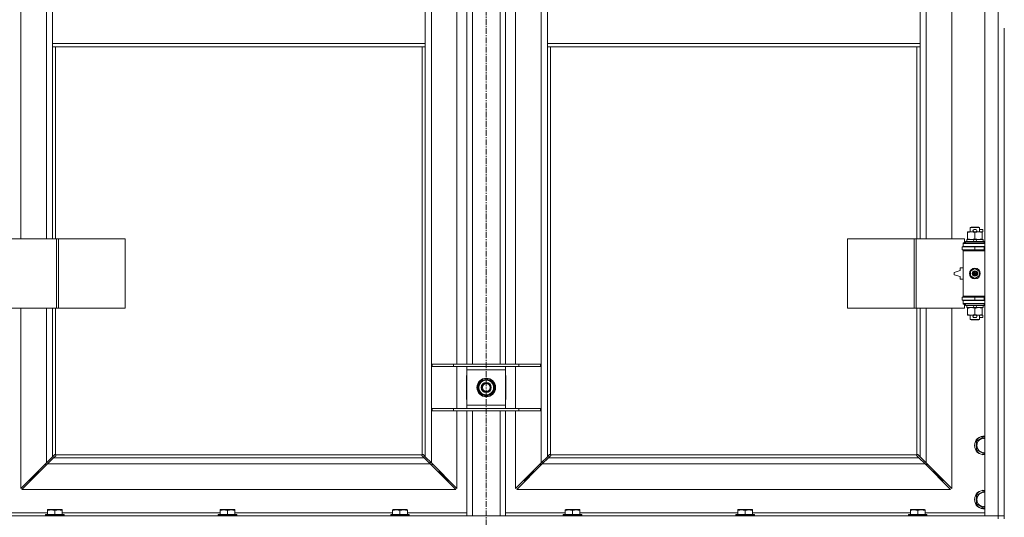
# Model space of a CAD drawing. Units: millimetres. Extents: x 0 to 24444, y -6 to 16800.
# Drawn here: x 2682 to 3956, y 11087 to 11731 of the extents above; entities that cross this region are included whole.
import ezdxf

# ---------------------------------------------------------------- set-up
doc = ezdxf.new("R2010")
doc.units = ezdxf.units.MM
doc.linetypes.add('K5LT_AXLED', pattern=[12, 7.5, -1.5, 1.5, -1.5])
doc.linetypes.add('K5LT_THIN', pattern=[0])
for name, color, linetype, true_color in [('OSI', 2, 'Continuous', 0xffff00), ('R', 1, 'Continuous', 0xff0000), ('WELDING', 7, 'Continuous', 0xffffff)]:
    doc.layers.add(name, color=color, linetype=linetype, true_color=true_color)

msp = doc.modelspace()

# ---------------------------------------------------------------- linework, layer by layer
at = {"layer": 'OSI', "color": 30, "linetype": 'K5LT_AXLED', "lineweight": 18, "true_color": 0xff8000}
msp.add_line((3285.8, 14864), (3285.8, 10368), dxfattribs=at)
at = {"layer": 'R', "color": 7, "linetype": 'K5LT_THIN', "lineweight": 18}
for p, q in [((3930.8, 11089), (3930.8, 12990)), ((3947.8, 11089), (3947.8, 12990)), ((3214.8, 12921.6), (3214.8, 11157.4)), ((3356.8, 11157.4), (3356.8, 12921.6)), ((2683.8, 11994.5), (2683.8, 11447.5)), ((2716.8, 11447.5), (2716.8, 11994.5)), ((3854.8, 11994.5), (3854.8, 11447.5)), ((3887.8, 11447.5), (3887.8, 11994.5)), ((2724.8, 11742), (2724.8, 11700)), ((3206.8, 11742), (3206.8, 11700)), ((3247.8, 11285), (3247.8, 11748)), ((3260.8, 11285), (3260.8, 11748)), ((3267.8, 11285), (3267.8, 11748)), ((3303.8, 11285), (3303.8, 11748)), ((3310.8, 11285), (3310.8, 11748)), ((3323.8, 11748), (3323.8, 11285)), ((3364.8, 11742), (3364.8, 11700)), ((3846.8, 11742), (3846.8, 11700)), ((3955.8, 11720), (3955.8, 11085)), ((2724.8, 11700), (2724.8, 11696)), ((2724.8, 11700), (3206.8, 11700)), ((2724.8, 11696), (3206.8, 11696)), ((2724.8, 11696), (2724.8, 11447.5)), ((2728.8, 11696), (2728.8, 11447.5)), ((3202.8, 11168.2), (3202.8, 11696)), ((3206.8, 11700), (3206.8, 11696)), ((3206.8, 11165.4), (3206.8, 11696)), ((3364.8, 11700), (3846.8, 11700)), ((3364.8, 11700), (3364.8, 11696)), ((3364.8, 11696), (3846.8, 11696)), ((3364.8, 11696), (3364.8, 11165.4)), ((3368.8, 11696), (3368.8, 11168.2)), ((3842.8, 11447.5), (3842.8, 11696)), ((3846.8, 11700), (3846.8, 11696)), ((3846.8, 11447.5), (3846.8, 11696)), ((3911.8, 11461.9), (3912.8, 11462.5)), ((3923.8, 11461.9), (3911.8, 11461.9)), ((3911.8, 11461.9), (3911.8, 11456.5)), ((3922.8, 11462.5), (3912.8, 11462.5)), ((3923.8, 11461.9), (3922.8, 11462.5)), ((3923.8, 11461.9), (3923.8, 11456.5)), ((3908.3, 11455.6), (3908.3, 11456.5)), ((3908.3, 11456.5), (3913.1, 11456.5)), ((3908.3, 11455.6), (3908.3, 11447.3)), ((3913.1, 11456.5), (3916.4, 11456.5)), ((3916.9, 11459.6), (3918.9, 11459.6)), ((3917, 11456.4), (3918.9, 11456.4)), ((3917.8, 11455.6), (3917.8, 11447.3)), ((3919.5, 11456.5), (3922.6, 11456.5)), ((3922.6, 11456.5), (3927.3, 11456.5)), ((3923.8, 11459.6), (3928, 11459.6)), ((3927.3, 11456.5), (3927.3, 11455.6)), ((3927.3, 11456.4), (3928, 11456.4)), ((3927.3, 11455.6), (3927.3, 11447.3)), ((3928, 11459.6), (3928, 11456.4)), ((2730, 11447.5), (2667.1, 11447.5)), ((2732.4, 11447.5), (2730, 11447.5)), ((2730, 11447.5), (2730, 11357.5)), ((2732.4, 11447.5), (2732.4, 11357.5)), ((2818.7, 11447.5), (2732.4, 11447.5)), ((2818.7, 11447.5), (2818.7, 11357.5)), ((3752.9, 11357.5), (3752.9, 11447.5)), ((3752.9, 11447.5), (3839.3, 11447.5)), ((3839.3, 11357.5), (3839.3, 11447.5)), ((3839.3, 11447.5), (3841.7, 11447.5)), ((3841.7, 11447.5), (3904.5, 11447.5)), ((3841.7, 11357.5), (3841.7, 11447.5)), ((3901.3, 11437), (3917.8, 11437)), ((3901.3, 11433), (3901.3, 11437)), ((3902.8, 11442), (3904.5, 11442)), ((3902.8, 11441.5), (3902.8, 11442)), ((3902.8, 11441.5), (3930.8, 11441.5)), ((3902.8, 11437.5), (3902.8, 11441.5)), ((3902.8, 11437.5), (3930.8, 11437.5)), ((3902.8, 11437), (3902.8, 11437.5)), ((3904.5, 11442), (3904.5, 11447.5)), ((3905.8, 11443.7), (3906, 11444)), ((3905.8, 11443.7), (3905.8, 11441.8)), ((3929.8, 11443.7), (3905.8, 11443.7)), ((3929.8, 11441.8), (3905.8, 11441.8)), ((3905.8, 11441.8), (3906, 11441.5)), ((3929.7, 11444), (3906, 11444)), ((3907.3, 11446.5), (3907.3, 11444)), ((3915.6, 11446.5), (3907.3, 11446.5)), ((3908.3, 11446.5), (3908.3, 11447.3)), ((3911.8, 11437.5), (3911.8, 11437)), ((3916.8, 11444), (3915.6, 11446.5)), ((3919, 11446.5), (3915.6, 11446.5)), ((3917.8, 11433), (3917.8, 11437)), ((3917.8, 11437), (3929.8, 11437)), ((3920.1, 11444), (3919, 11446.5)), ((3928.3, 11446.5), (3919, 11446.5)), ((3923.8, 11437.5), (3923.8, 11437)), ((3927.3, 11447.3), (3927.3, 11446.5)), ((3928.3, 11446.5), (3928.3, 11444)), ((3929.8, 11443.7), (3929.7, 11444)), ((3929.8, 11441.8), (3929.7, 11441.5)), ((3929.8, 11443.7), (3929.8, 11441.8)), ((3929.8, 11433), (3929.8, 11437)), ((3929.8, 11437), (3930.8, 11437)), ((3901.3, 11433), (3917.8, 11433)), ((3902.8, 11432), (3902.8, 11433)), ((3902.8, 11432), (3903.3, 11432.5)), ((3902.8, 11432), (3902.8, 11373)), ((3930.8, 11432), (3902.8, 11432)), ((3930.8, 11432.5), (3903.3, 11432.5)), ((3911.8, 11433), (3911.8, 11432.5)), ((3917.8, 11433), (3929.8, 11433)), ((3923.8, 11433), (3923.8, 11432.5)), ((3929.8, 11433), (3930.8, 11433)), ((3898.8, 11406.5), (3890.8, 11404)), ((3890.8, 11404), (3890.8, 11401)), ((3890.8, 11401), (3898.8, 11398.5)), ((3898.8, 11410), (3898.8, 11406.5)), ((3902.8, 11410), (3898.8, 11410)), ((3898.8, 11398.5), (3898.8, 11395)), ((3912.3, 11405.7), (3917.8, 11408.8)), ((3912.3, 11399.3), (3912.3, 11405.7)), ((3917.8, 11396.1), (3912.3, 11399.3)), ((3917.8, 11408.8), (3923.3, 11405.7)), ((3923.3, 11399.3), (3917.8, 11396.1)), ((3923.3, 11405.7), (3923.3, 11399.3)), ((3898.8, 11395), (3902.8, 11395)), ((3930.8, 11373), (3902.8, 11373)), ((3902.8, 11373), (3903.3, 11372.5)), ((3902.8, 11372), (3902.8, 11373)), ((3930.8, 11372.5), (3903.3, 11372.5)), ((3911.8, 11372.5), (3911.8, 11372)), ((3923.8, 11372.5), (3923.8, 11372)), ((3917.8, 11372), (3901.3, 11372)), ((3901.3, 11372), (3901.3, 11368)), ((3917.8, 11368), (3901.3, 11368)), ((3902.8, 11367.5), (3902.8, 11368)), ((3902.8, 11367.5), (3902.8, 11363.5)), ((3930.8, 11367.5), (3902.8, 11367.5)), ((3930.8, 11363.5), (3902.8, 11363.5)), ((3902.8, 11363), (3902.8, 11363.5)), ((3904.5, 11363), (3902.8, 11363)), ((3904.5, 11357.5), (3904.5, 11363)), ((3905.8, 11363.2), (3906, 11363.5)), ((3905.8, 11363.2), (3905.8, 11361.3)), ((3929.8, 11363.2), (3905.8, 11363.2)), ((3929.8, 11361.3), (3905.8, 11361.3)), ((3905.8, 11361.3), (3906, 11361)), ((3929.7, 11361), (3906, 11361)), ((3907.3, 11361), (3907.3, 11358.5)), ((3911.8, 11368), (3911.8, 11367.5)), ((3916.8, 11358.5), (3915.6, 11361)), ((3929.8, 11372), (3917.8, 11372)), ((3917.8, 11372), (3917.8, 11368)), ((3929.8, 11368), (3917.8, 11368)), ((3920.1, 11358.5), (3919, 11361)), ((3923.8, 11368), (3923.8, 11367.5)), ((3928.3, 11361), (3928.3, 11358.5)), ((3929.8, 11363.2), (3929.7, 11363.5)), ((3929.8, 11361.3), (3929.7, 11361)), ((3930.8, 11372), (3929.8, 11372)), ((3929.8, 11372), (3929.8, 11368)), ((3930.8, 11368), (3929.8, 11368)), ((3929.8, 11363.2), (3929.8, 11361.3)), ((2730, 11357.5), (2667.1, 11357.5)), ((2683.8, 11357.5), (2683.8, 11124.4)), ((2716.8, 11157.4), (2716.8, 11357.5)), ((2724.8, 11357.5), (2724.8, 11165.4)), ((2728.8, 11357.5), (2728.8, 11168.2)), ((2732.4, 11357.5), (2730, 11357.5)), ((2818.7, 11357.5), (2732.4, 11357.5)), ((3752.9, 11357.5), (3839.3, 11357.5)), ((3839.3, 11357.5), (3841.7, 11357.5)), ((3841.7, 11357.5), (3904.5, 11357.5)), ((3842.8, 11168.2), (3842.8, 11357.5)), ((3846.8, 11165.4), (3846.8, 11357.5)), ((3854.8, 11357.5), (3854.8, 11157.4)), ((3887.8, 11124.4), (3887.8, 11357.5)), ((3916.8, 11358.5), (3907.3, 11358.5)), ((3908.3, 11357.6), (3908.3, 11358.5)), ((3908.3, 11357.6), (3908.3, 11349.3)), ((3908.3, 11348.5), (3908.3, 11349.3)), ((3913.1, 11348.5), (3908.3, 11348.5)), ((3911.8, 11348.5), (3911.8, 11343.1)), ((3916.4, 11348.5), (3913.1, 11348.5)), ((3916.8, 11358.5), (3920.1, 11358.5)), ((3917, 11348.6), (3918.9, 11348.6)), ((3917.8, 11357.6), (3917.8, 11349.3)), ((3927.3, 11348.5), (3919.5, 11348.5)), ((3928.3, 11358.5), (3920.1, 11358.5)), ((3923.8, 11348.5), (3923.8, 11343.1)), ((3927.3, 11358.5), (3927.3, 11357.6)), ((3927.3, 11357.6), (3927.3, 11349.3)), ((3927.3, 11349.3), (3927.3, 11348.5)), ((3927.3, 11348.6), (3928, 11348.6)), ((3928, 11348.6), (3928, 11345.4)), ((3923.8, 11343.1), (3911.8, 11343.1)), ((3911.8, 11343.1), (3912.8, 11342.5)), ((3922.8, 11342.5), (3912.8, 11342.5)), ((3916.9, 11345.4), (3918.9, 11345.4)), ((3923.8, 11343.1), (3922.8, 11342.5)), ((3923.8, 11345.4), (3928, 11345.4)), ((3215.8, 11285), (3243.5, 11285)), ((3215.8, 11282), (3215.8, 11285)), ((3243.5, 11285), (3328.1, 11285)), ((3243.5, 11282), (3243.5, 11285)), ((3328.1, 11285), (3355.8, 11285)), ((3328.1, 11282), (3328.1, 11285)), ((3355.8, 11282), (3355.8, 11285)), ((3215.8, 11282), (3243.5, 11282)), ((3243.5, 11282), (3328.1, 11282)), ((3247.8, 11228), (3247.8, 11282)), ((3260.3, 11270.5), (3260.3, 11239.5)), ((3260.8, 11270.5), (3260.3, 11270.5)), ((3260.8, 11278), (3260.8, 11282)), ((3260.8, 11232), (3260.8, 11278)), ((3310.8, 11278), (3260.8, 11278)), ((3310.8, 11282), (3310.8, 11278)), ((3310.8, 11278), (3310.8, 11232)), ((3311.3, 11270.5), (3310.8, 11270.5)), ((3311.3, 11239.5), (3311.3, 11270.5)), ((3323.8, 11282), (3323.8, 11228)), ((3328.1, 11282), (3355.8, 11282)), ((3274.9, 11255), (3280.3, 11264.5)), ((3280.3, 11264.5), (3291.3, 11264.5)), ((3284.7, 11264.5), (3284.7, 11265.4)), ((3286.8, 11265.4), (3286.8, 11264.5)), ((3288, 11265.3), (3288, 11264.5)), ((3291.3, 11264.5), (3294.1, 11259.7)), ((3294.1, 11259.7), (3296.8, 11255)), ((3277.6, 11250.2), (3274.9, 11255)), ((3280.3, 11245.5), (3277.6, 11250.2)), ((3291.3, 11245.5), (3280.3, 11245.5)), ((3296.8, 11255), (3291.3, 11245.5)), ((3260.3, 11239.5), (3260.8, 11239.5)), ((3310.8, 11239.5), (3311.3, 11239.5)), ((3215.8, 11228), (3243.5, 11228)), ((3215.8, 11225), (3215.8, 11228)), ((3215.8, 11225), (3243.5, 11225)), ((3243.5, 11228), (3328.1, 11228)), ((3243.5, 11225), (3243.5, 11228)), ((3243.5, 11225), (3328.1, 11225)), ((3247.8, 11124.4), (3247.8, 11225)), ((3260.8, 11228), (3260.8, 11232)), ((3260.8, 11232), (3310.8, 11232)), ((3260.8, 11089), (3260.8, 11225)), ((3267.8, 11089), (3267.8, 11225)), ((3303.8, 11089), (3303.8, 11225)), ((3310.8, 11232), (3310.8, 11228)), ((3310.8, 11089), (3310.8, 11225)), ((3323.8, 11225), (3323.8, 11124.4)), ((3328.1, 11228), (3355.8, 11228)), ((3328.1, 11225), (3328.1, 11228)), ((3328.1, 11225), (3355.8, 11225)), ((3355.8, 11225), (3355.8, 11228)), ((3919.8, 11185.5), (3929.3, 11191)), ((3919.8, 11180), (3919.8, 11185.5)), ((3929.3, 11191), (3930.8, 11190.1)), ((3919.8, 11174.5), (3919.8, 11180)), ((3929.3, 11169), (3919.8, 11174.5)), ((3930.8, 11169.9), (3929.3, 11169)), ((2683.8, 11124.4), (2716.8, 11157.4)), ((2718.2, 11156), (2685.2, 11123)), ((2715.8, 11156.4), (2715.8, 11155)), ((2716.8, 11157.4), (2724.8, 11165.4)), ((2726.2, 11164), (2718.2, 11156)), ((3213.4, 11156), (2718.2, 11156)), ((2724.8, 11165.4), (2727.6, 11168.2)), ((2729, 11166.7), (2726.2, 11164)), ((2726.2, 11164), (3205.4, 11164)), ((2728, 11168.4), (2728.2, 11168.4)), ((2729.1, 11168), (3202.6, 11168)), ((2729.2, 11167.2), (2729.2, 11167.4)), ((2729.2, 11167.3), (2729.2, 11167.3)), ((3202.4, 11167.2), (3202.4, 11167.4)), ((3205.4, 11164), (3202.7, 11166.7)), ((3203.6, 11168.4), (3203.4, 11168.4)), ((3203.5, 11168.4), (3203.5, 11168.4)), ((3204.1, 11168.2), (3206.8, 11165.4)), ((3213.4, 11156), (3205.4, 11164)), ((3206.8, 11165.4), (3214.8, 11157.4)), ((3213.3, 11158.9), (3213.3, 11156.1)), ((3246.4, 11123), (3213.4, 11156)), ((3214.8, 11157.4), (3247.8, 11124.4)), ((3215.8, 11155), (3215.8, 11156.4)), ((3323.8, 11124.4), (3356.8, 11157.4)), ((3358.2, 11156), (3325.2, 11123)), ((3355.8, 11156.4), (3355.8, 11155)), ((3356.8, 11157.4), (3364.8, 11165.4)), ((3366.2, 11164), (3358.2, 11156)), ((3853.4, 11156), (3358.2, 11156)), ((3358.3, 11156.1), (3358.3, 11158.9)), ((3364.8, 11165.4), (3367.6, 11168.2)), ((3369, 11166.7), (3366.2, 11164)), ((3366.2, 11164), (3845.4, 11164)), ((3368, 11168.4), (3368.2, 11168.4)), ((3369.1, 11168), (3842.6, 11168)), ((3369.2, 11167.2), (3369.2, 11167.4)), ((3369.2, 11167.3), (3369.2, 11167.3)), ((3842.4, 11167.2), (3842.4, 11167.4)), ((3845.4, 11164), (3842.7, 11166.7)), ((3843.6, 11168.4), (3843.4, 11168.4)), ((3843.5, 11168.4), (3843.5, 11168.4)), ((3844.1, 11168.2), (3846.8, 11165.4)), ((3853.4, 11156), (3845.4, 11164)), ((3846.8, 11165.4), (3854.8, 11157.4)), ((3886.4, 11123), (3853.4, 11156)), ((3854.8, 11157.4), (3887.8, 11124.4)), ((3855.8, 11155), (3855.8, 11156.4)), ((2706.8, 11146), (2700.8, 11140)), ((2706.8, 11146), (2700.8, 11140)), ((2706.8, 11147.4), (2706.8, 11146)), ((2706.8, 11146), (2708.2, 11146)), ((2715.8, 11155), (2717.2, 11155)), ((3214.4, 11155), (3215.8, 11155)), ((3223.4, 11146), (3224.8, 11146)), ((3224.8, 11146), (3224.8, 11147.4)), ((3224.8, 11146), (3230.8, 11140)), ((3224.8, 11146), (3230.8, 11140)), ((3346.8, 11146), (3340.8, 11140)), ((3346.8, 11146), (3340.8, 11140)), ((3346.8, 11146), (3346.8, 11147.4)), ((3348.2, 11146), (3346.8, 11146)), ((3355.8, 11155), (3357.2, 11155)), ((3854.4, 11155), (3855.8, 11155)), ((3864.8, 11146), (3863.4, 11146)), ((3864.8, 11147.4), (3864.8, 11146)), ((3864.8, 11146), (3870.8, 11140)), ((3864.8, 11146), (3870.8, 11140)), ((2700.8, 11140), (2694.8, 11134)), ((2700.8, 11140), (2694.8, 11134)), ((2694.8, 11135.4), (2694.8, 11134)), ((2694.8, 11134), (2696.2, 11134)), ((2700.8, 11141.4), (2700.8, 11140)), ((2700.8, 11140), (2702.2, 11140)), ((3229.4, 11140), (3230.8, 11140)), ((3230.8, 11140), (3230.8, 11141.4)), ((3230.8, 11140), (3236.8, 11134)), ((3230.8, 11140), (3236.8, 11134)), ((3235.4, 11134), (3236.8, 11134)), ((3236.8, 11134), (3236.8, 11135.4)), ((3340.8, 11140), (3334.8, 11134)), ((3340.8, 11140), (3334.8, 11134)), ((3334.8, 11134), (3334.8, 11135.4)), ((3336.2, 11134), (3334.8, 11134)), ((3340.8, 11140), (3340.8, 11141.4)), ((3342.2, 11140), (3340.8, 11140)), ((3870.8, 11140), (3869.4, 11140)), ((3870.8, 11141.4), (3870.8, 11140)), ((3870.8, 11140), (3876.8, 11134)), ((3870.8, 11140), (3876.8, 11134)), ((3876.8, 11134), (3875.4, 11134)), ((3876.8, 11135.4), (3876.8, 11134)), ((2685.2, 11123), (3246.4, 11123)), ((3325.2, 11123), (3886.4, 11123)), ((3919.8, 11115.5), (3929.3, 11121)), ((3929.3, 11121), (3930.8, 11120.1)), ((3919.8, 11110), (3919.8, 11115.5)), ((3919.8, 11104.5), (3919.8, 11110)), ((2640.8, 11093), (2718.3, 11093)), ((2718.3, 11096.7), (2718.9, 11097)), ((2718.3, 11095.8), (2718.3, 11096.7)), ((2718.3, 11095.8), (2718.3, 11090.5)), ((2736.8, 11097), (2718.9, 11097)), ((2727.8, 11095.8), (2727.8, 11090.5)), ((2737.3, 11096.7), (2736.8, 11097)), ((2737.3, 11096.7), (2737.3, 11095.8)), ((2737.3, 11095.8), (2737.3, 11090.5)), ((2737.3, 11093), (2941.5, 11093)), ((2941.5, 11096.7), (2942.1, 11097)), ((2941.5, 11095.8), (2941.5, 11096.7)), ((2941.5, 11095.8), (2941.5, 11090.5)), ((2960, 11097), (2942.1, 11097)), ((2951, 11095.8), (2951, 11090.5)), ((2960.5, 11096.7), (2960, 11097)), ((2960.5, 11096.7), (2960.5, 11095.8)), ((2960.5, 11095.8), (2960.5, 11090.5)), ((2960.5, 11093), (3164.7, 11093)), ((3164.7, 11096.7), (3165.3, 11097)), ((3164.7, 11095.8), (3164.7, 11096.7)), ((3164.7, 11095.8), (3164.7, 11090.5)), ((3183.2, 11097), (3165.3, 11097)), ((3174.2, 11095.8), (3174.2, 11090.5)), ((3183.7, 11096.7), (3183.2, 11097)), ((3183.7, 11096.7), (3183.7, 11095.8)), ((3183.7, 11095.8), (3183.7, 11090.5)), ((3183.7, 11093), (3260.8, 11093)), ((3310.8, 11093), (3387.9, 11093)), ((3387.9, 11096.7), (3388.5, 11097)), ((3387.9, 11095.8), (3387.9, 11096.7)), ((3387.9, 11095.8), (3387.9, 11090.5)), ((3406.4, 11097), (3388.5, 11097)), ((3397.4, 11095.8), (3397.4, 11090.5)), ((3406.9, 11096.7), (3406.4, 11097)), ((3406.9, 11096.7), (3406.9, 11095.8)), ((3406.9, 11095.8), (3406.9, 11090.5)), ((3406.9, 11093), (3611.1, 11093)), ((3611.1, 11096.7), (3611.7, 11097)), ((3611.1, 11095.8), (3611.1, 11096.7)), ((3611.1, 11095.8), (3611.1, 11090.5)), ((3629.6, 11097), (3611.7, 11097)), ((3620.6, 11095.8), (3620.6, 11090.5)), ((3630.1, 11096.7), (3629.6, 11097)), ((3630.1, 11096.7), (3630.1, 11095.8)), ((3630.1, 11095.8), (3630.1, 11090.5)), ((3630.1, 11093), (3834.3, 11093)), ((3834.3, 11096.7), (3834.9, 11097)), ((3834.3, 11095.8), (3834.3, 11096.7)), ((3834.3, 11095.8), (3834.3, 11090.5)), ((3852.8, 11097), (3834.9, 11097)), ((3843.8, 11095.8), (3843.8, 11090.5)), ((3853.3, 11096.7), (3852.8, 11097)), ((3853.3, 11096.7), (3853.3, 11095.8)), ((3853.3, 11095.8), (3853.3, 11090.5)), ((3853.3, 11093), (3930.8, 11093)), ((3929.3, 11099), (3919.8, 11104.5)), ((3930.8, 11099.9), (3929.3, 11099)), ((2623.8, 11089), (3947.8, 11089)), ((2715.8, 11090.2), (2716, 11090.5)), ((2715.8, 11090.2), (2715.8, 11089)), ((2739.8, 11090.2), (2715.8, 11090.2)), ((2739.7, 11090.5), (2716, 11090.5)), ((2739.8, 11090.2), (2739.7, 11090.5)), ((2739.8, 11090.2), (2739.8, 11089)), ((2939, 11090.2), (2939.2, 11090.5)), ((2939, 11090.2), (2939, 11089)), ((2963, 11090.2), (2939, 11090.2)), ((2962.9, 11090.5), (2939.2, 11090.5)), ((2963, 11090.2), (2962.9, 11090.5)), ((2963, 11090.2), (2963, 11089)), ((3162.2, 11090.2), (3162.4, 11090.5)), ((3162.2, 11090.2), (3162.2, 11089)), ((3186.2, 11090.2), (3162.2, 11090.2)), ((3186.1, 11090.5), (3162.4, 11090.5)), ((3186.2, 11090.2), (3186.1, 11090.5)), ((3186.2, 11090.2), (3186.2, 11089)), ((3385.4, 11090.2), (3385.6, 11090.5)), ((3385.4, 11090.2), (3385.4, 11089)), ((3409.4, 11090.2), (3385.4, 11090.2)), ((3409.3, 11090.5), (3385.6, 11090.5)), ((3409.4, 11090.2), (3409.3, 11090.5)), ((3409.4, 11090.2), (3409.4, 11089)), ((3608.6, 11090.2), (3608.8, 11090.5)), ((3608.6, 11090.2), (3608.6, 11089)), ((3632.6, 11090.2), (3608.6, 11090.2)), ((3632.5, 11090.5), (3608.8, 11090.5)), ((3632.6, 11090.2), (3632.5, 11090.5)), ((3632.6, 11090.2), (3632.6, 11089)), ((3831.8, 11090.2), (3832, 11090.5)), ((3831.8, 11090.2), (3831.8, 11089)), ((3855.8, 11090.2), (3831.8, 11090.2)), ((3855.7, 11090.5), (3832, 11090.5)), ((3855.8, 11090.2), (3855.7, 11090.5)), ((3855.8, 11090.2), (3855.8, 11089)), ((3947.8, 11089), (3930.8, 11089)), ((3947.8, 11089), (3955.8, 11089)), ((3947.8, 11085), (3947.8, 11089)), ((3955.8, 11089), (3947.8, 11089))]:
    msp.add_line(p, q, dxfattribs=at)
for centre, radius in [((3917.8, 11402.5), 7), ((3917.8, 11402.5), 3.49), ((3917.8, 11402.5), 3.49), ((3917.8, 11402.5), 3.19), ((3917.8, 11402.5), 3.25), ((3917.8, 11402.5), 3.19), ((3917.8, 11402.5), 2.1), ((3917.8, 11402.5), 0.9), ((3285.8, 11255), 12), ((3285.8, 11255), 11.8), ((3285.8, 11255), 6.5), ((3285.8, 11255), 6), ((3285.8, 11255), 5)]:
    msp.add_circle(centre, radius, dxfattribs=at)
for centre, radius, start, end in [((3916.9, 11458), 1.6, 90, 249.6359), ((3918.9, 11458), 1.6, 290.3641, 90), ((3929.8, 11429), 4, 90, 118.955), ((3929.8, 11376), 4, 241.045, 270), ((3916.9, 11347), 1.6, 110.3641, 270), ((3918.9, 11347), 1.6, 270, 69.6359), ((3285.8, 11255), 10.5, 124.7912, 175.2088), ((3285.8, 11255), 9.5, 30, 210), ((3285.8, 11255), 9.5, 210, 30), ((3285.8, 11255), 10.5, 96.1895, 115.2088), ((3285.8, 11255), 10.5, 78.028, 84.4676), ((3285.8, 11255), 10.5, 64.7912, 78.028), ((3285.8, 11255), 10.5, 4.7912, 55.2088), ((3285.8, 11255), 10.5, 184.7912, 235.2088), ((3285.8, 11255), 10.5, 244.7912, 295.2088), ((3285.8, 11255), 10.5, 304.7912, 355.2088), ((3929.3, 11180), 12, 82.8192, 180), ((3929.3, 11180), 11.8, 82.7135, 180), ((3929.3, 11180), 8.97, 80.3762, 180), ((3929.3, 11180), 12, 180, 277.1808), ((3929.3, 11180), 11.8, 180, 277.2865), ((3929.3, 11180), 8.97, 180, 279.6238), ((2728.3, 11167.4), 1, 34.4499, 55.5501), ((3203.4, 11167.4), 1, 124.4499, 145.5501), ((3368.3, 11167.4), 1, 34.4499, 55.5501), ((3843.4, 11167.4), 1, 124.4499, 145.5501), ((3929.3, 11110), 12, 82.8192, 180), ((3929.3, 11110), 11.8, 82.7135, 180), ((3929.3, 11110), 8.97, 80.3762, 180), ((3929.3, 11110), 12, 180, 277.1808), ((3929.3, 11110), 11.8, 180, 277.2865), ((3929.3, 11110), 8.97, 180, 279.6238)]:
    msp.add_arc(centre, radius, start, end, dxfattribs=at)
at = {"layer": 'WELDING', "color": 7, "linetype": 'K5LT_THIN', "lineweight": 18}
for p, q in [((2727.6, 11168.2), (2727.7, 11168.3)), ((2727.7, 11168.3), (2727.9, 11168.4)), ((2727.9, 11168.4), (2728.1, 11168.4)), ((2728.5, 11168.4), (2728.3, 11168.4)), ((2728.6, 11168.4), (2728.4, 11168.4)), ((2728.7, 11168.3), (2728.5, 11168.4)), ((2728.7, 11168.3), (2728.6, 11168.4)), ((2728.8, 11168.2), (2728.7, 11168.3)), ((2728.8, 11168.2), (2728.7, 11168.3)), ((2729.1, 11166.9), (2729, 11166.7)), ((2729.2, 11167.9), (2729.1, 11168)), ((2729.2, 11167.8), (2729.1, 11168)), ((2729.2, 11167.1), (2729.1, 11166.9)), ((2729.2, 11167.7), (2729.2, 11167.9)), ((2729.2, 11167.6), (2729.2, 11167.8)), ((2729.3, 11167.6), (2729.2, 11167.7)), ((2729.2, 11167.4), (2729.2, 11167.6)), ((2729.2, 11167.4), (2729.2, 11167.3)), ((2729.2, 11167.3), (2729.2, 11167.1)), ((3202.5, 11167.9), (3202.4, 11167.7)), ((3202.5, 11167.8), (3202.4, 11167.6)), ((3202.4, 11167.7), (3202.4, 11167.6)), ((3202.4, 11167.6), (3202.4, 11167.4)), ((3202.4, 11167.1), (3202.4, 11167.3)), ((3202.5, 11166.9), (3202.4, 11167.1)), ((3202.6, 11168), (3202.5, 11167.8)), ((3202.6, 11168), (3202.5, 11167.9)), ((3202.7, 11166.7), (3202.5, 11166.9)), ((3203, 11168.3), (3202.8, 11168.2)), ((3203, 11168.3), (3202.8, 11168.2)), ((3203.2, 11168.4), (3203, 11168.3)), ((3203.1, 11168.4), (3203, 11168.3)), ((3203.2, 11168.4), (3203.1, 11168.4)), ((3203.4, 11168.4), (3203.2, 11168.4)), ((3203.4, 11168.4), (3203.5, 11168.4)), ((3203.5, 11168.4), (3203.7, 11168.4)), ((3203.7, 11168.4), (3203.9, 11168.3)), ((3203.9, 11168.3), (3204.1, 11168.2)), ((3367.6, 11168.2), (3367.7, 11168.3)), ((3367.7, 11168.3), (3367.9, 11168.4)), ((3367.9, 11168.4), (3368.1, 11168.4)), ((3368.5, 11168.4), (3368.3, 11168.4)), ((3368.6, 11168.4), (3368.4, 11168.4)), ((3368.7, 11168.3), (3368.5, 11168.4)), ((3368.7, 11168.3), (3368.6, 11168.4)), ((3368.8, 11168.2), (3368.7, 11168.3)), ((3368.8, 11168.2), (3368.7, 11168.3)), ((3369.1, 11166.9), (3369, 11166.7)), ((3369.2, 11167.9), (3369.1, 11168)), ((3369.2, 11167.8), (3369.1, 11168)), ((3369.2, 11167.1), (3369.1, 11166.9)), ((3369.2, 11167.7), (3369.2, 11167.9)), ((3369.2, 11167.6), (3369.2, 11167.8)), ((3369.3, 11167.6), (3369.2, 11167.7)), ((3369.2, 11167.4), (3369.2, 11167.6)), ((3369.2, 11167.4), (3369.2, 11167.3)), ((3369.2, 11167.3), (3369.2, 11167.1)), ((3842.5, 11167.9), (3842.4, 11167.7)), ((3842.5, 11167.8), (3842.4, 11167.6)), ((3842.4, 11167.7), (3842.4, 11167.6)), ((3842.4, 11167.6), (3842.4, 11167.4)), ((3842.4, 11167.1), (3842.4, 11167.3)), ((3842.5, 11166.9), (3842.4, 11167.1)), ((3842.6, 11168), (3842.5, 11167.9)), ((3842.6, 11168), (3842.5, 11167.8)), ((3842.7, 11166.7), (3842.5, 11166.9)), ((3843, 11168.3), (3842.8, 11168.2)), ((3843, 11168.3), (3842.8, 11168.2)), ((3843.1, 11168.4), (3843, 11168.3)), ((3843.2, 11168.4), (3843, 11168.3)), ((3843.2, 11168.4), (3843.1, 11168.4)), ((3843.4, 11168.4), (3843.2, 11168.4)), ((3843.4, 11168.4), (3843.5, 11168.4)), ((3843.5, 11168.4), (3843.7, 11168.4)), ((3843.7, 11168.4), (3843.9, 11168.3)), ((3843.9, 11168.3), (3844.1, 11168.2))]:
    msp.add_line(p, q, dxfattribs=at)
for centre, radius, start, end in [((2728.1, 11167.7), 0.697, 80.503, 90), ((2728.4, 11167.9), 0.513, 90.0546, 111.0726), ((2728.7, 11167.6), 0.513, 338.9101, 359.9627), ((3202.9, 11167.6), 0.513, 180.0546, 201.0726), ((3203.1, 11167.3), 0.697, 170.503, 180), ((3203.2, 11167.9), 0.513, 68.9101, 89.9627), ((3368.1, 11167.7), 0.697, 80.503, 90), ((3368.4, 11167.9), 0.513, 90.0546, 111.0726), ((3368.7, 11167.6), 0.513, 338.9101, 359.9627), ((3842.9, 11167.6), 0.513, 180.0546, 201.0726), ((3843.1, 11167.3), 0.697, 170.503, 180), ((3843.2, 11167.9), 0.513, 68.9101, 89.9627)]:
    msp.add_arc(centre, radius, start, end, dxfattribs=at)
for points, knots in [([(3913.1, 11456.5), (3912.8, 11456.5), (3912.2, 11456.5), (3911.4, 11456.4), (3910.5, 11456.2), (3909.6, 11456), (3908.7, 11455.8), (3908.3, 11455.6)], [0, 0, 0, 0, 1.523216, 3.057663, 3.814901, 5.878539, 8, 8, 8, 8]), ([(3917.8, 11455.6), (3917.4, 11455.8), (3916.7, 11456), (3915.6, 11456.2), (3914.8, 11456.4), (3914.1, 11456.5), (3913.5, 11456.5), (3913.2, 11456.5), (3913.1, 11456.5)], [0, 0, 0, 0, 2.494996, 4.309231, 5.73815, 7.133977, 8.472011, 9, 9, 9, 9]), ([(3922.6, 11456.5), (3922.4, 11456.5), (3921.9, 11456.5), (3921.3, 11456.4), (3920.7, 11456.3), (3919.9, 11456.2), (3918.9, 11456), (3918.2, 11455.8), (3917.8, 11455.6)], [0, 0, 0, 0, 1.192024, 2.404251, 3.60809, 4.765234, 6.955738, 9, 9, 9, 9]), ([(3927.3, 11455.6), (3926.8, 11455.8), (3926.1, 11456), (3925.1, 11456.2), (3924.4, 11456.4), (3923.8, 11456.4), (3923.2, 11456.5), (3922.8, 11456.5), (3922.6, 11456.5)], [0, 0, 0, 0, 2.905563, 4.375924, 5.511195, 6.679161, 7.850161, 9, 9, 9, 9]), ([(3908.3, 11447.3), (3908.9, 11447.1), (3909.7, 11446.9), (3910.9, 11446.7), (3911.6, 11446.6), (3912.3, 11446.5), (3912.8, 11446.5), (3913.1, 11446.5)], [0, 0, 0, 0, 3.005828, 4.318193, 5.5895, 6.632109, 8, 8, 8, 8]), ([(3913.1, 11446.5), (3913.4, 11446.5), (3913.9, 11446.5), (3914.8, 11446.6), (3915.7, 11446.7), (3916.7, 11447), (3917.5, 11447.2), (3917.8, 11447.3)], [0, 0, 0, 0, 1.597458, 2.676777, 4.235764, 6.182879, 8, 8, 8, 8]), ([(3917.8, 11447.3), (3918.4, 11447.1), (3919.2, 11446.9), (3920.2, 11446.7), (3920.8, 11446.6), (3921.3, 11446.5), (3921.9, 11446.5), (3922.5, 11446.5), (3923.1, 11446.5), (3923.6, 11446.5), (3924.1, 11446.6), (3924.7, 11446.7), (3925.9, 11446.9), (3926.7, 11447.1), (3927.3, 11447.3)], [0, 0, 0, 0, 2.72415, 3.912285, 4.716446, 5.530362, 6.353984, 7.500189, 8.40607, 9.211142, 9.605533, 10.761675, 12.184093, 15, 15, 15, 15]), ([(3913.1, 11358.5), (3912.8, 11358.5), (3912.2, 11358.5), (3911.4, 11358.4), (3910.5, 11358.2), (3909.6, 11358), (3908.7, 11357.8), (3908.3, 11357.6)], [0, 0, 0, 0, 1.523216, 3.057663, 3.814901, 5.878539, 8, 8, 8, 8]), ([(3908.3, 11349.3), (3908.9, 11349.1), (3909.7, 11348.9), (3910.9, 11348.7), (3911.6, 11348.6), (3912.3, 11348.5), (3912.8, 11348.5), (3913.1, 11348.5)], [0, 0, 0, 0, 3.005828, 4.318193, 5.5895, 6.632109, 8, 8, 8, 8]), ([(3917.8, 11357.6), (3917.4, 11357.8), (3916.7, 11358), (3915.6, 11358.2), (3914.8, 11358.4), (3914.1, 11358.5), (3913.5, 11358.5), (3913.2, 11358.5), (3913.1, 11358.5)], [0, 0, 0, 0, 2.494996, 4.309231, 5.73815, 7.133977, 8.472011, 9, 9, 9, 9]), ([(3913.1, 11348.5), (3913.4, 11348.5), (3913.9, 11348.5), (3914.8, 11348.6), (3915.7, 11348.7), (3916.7, 11349), (3917.5, 11349.2), (3917.8, 11349.3)], [0, 0, 0, 0, 1.597458, 2.676777, 4.235764, 6.182879, 8, 8, 8, 8]), ([(3922.6, 11358.5), (3922.4, 11358.5), (3921.9, 11358.5), (3921.3, 11358.4), (3920.7, 11358.3), (3919.9, 11358.2), (3918.9, 11358), (3918.2, 11357.8), (3917.8, 11357.6)], [0, 0, 0, 0, 1.192024, 2.404251, 3.60809, 4.765234, 6.955738, 9, 9, 9, 9]), ([(3917.8, 11349.3), (3918.4, 11349.1), (3919.2, 11348.9), (3920.2, 11348.7), (3920.8, 11348.6), (3921.3, 11348.5), (3921.9, 11348.5), (3922.5, 11348.5), (3923.1, 11348.5), (3923.6, 11348.5), (3924.1, 11348.6), (3924.7, 11348.7), (3925.9, 11348.9), (3926.7, 11349.1), (3927.3, 11349.3)], [0, 0, 0, 0, 2.72415, 3.912285, 4.716446, 5.530362, 6.353984, 7.500189, 8.40607, 9.211142, 9.605533, 10.761675, 12.184093, 15, 15, 15, 15]), ([(3927.3, 11357.6), (3926.8, 11357.8), (3926.1, 11358), (3925.1, 11358.2), (3924.4, 11358.4), (3923.8, 11358.4), (3923.2, 11358.5), (3922.8, 11358.5), (3922.6, 11358.5)], [0, 0, 0, 0, 2.905563, 4.375924, 5.511195, 6.679161, 7.850161, 9, 9, 9, 9]), ([(2727.8, 11095.8), (2727.4, 11096), (2726.8, 11096.1), (2726.1, 11096.3), (2725.7, 11096.4), (2725.3, 11096.5), (2724.8, 11096.6), (2724.3, 11096.6), (2723.7, 11096.7), (2723.1, 11096.7), (2722.6, 11096.7), (2722.1, 11096.6), (2721.6, 11096.6), (2720.8, 11096.5), (2719.7, 11096.3), (2718.9, 11096), (2718.3, 11095.8)], [0, 0, 0, 0, 2.392038, 3.094773, 3.749673, 4.638938, 5.533553, 6.273967, 7.269403, 8.499731, 9.554906, 10.026159, 10.962726, 12.336972, 14.092661, 17, 17, 17, 17]), ([(2737.3, 11095.8), (2736.9, 11096), (2736.3, 11096.1), (2735.6, 11096.3), (2735.2, 11096.4), (2734.8, 11096.5), (2734.3, 11096.6), (2733.8, 11096.6), (2733.2, 11096.7), (2732.6, 11096.7), (2732.1, 11096.7), (2731.6, 11096.6), (2731.1, 11096.6), (2730.3, 11096.5), (2729.2, 11096.3), (2728.4, 11096), (2727.8, 11095.8)], [0, 0, 0, 0, 2.392038, 3.094773, 3.749673, 4.638938, 5.533553, 6.273967, 7.269403, 8.499731, 9.554906, 10.026159, 10.962726, 12.336972, 14.092661, 17, 17, 17, 17]), ([(2951, 11095.8), (2950.6, 11096), (2950, 11096.1), (2949.3, 11096.3), (2948.9, 11096.4), (2948.5, 11096.5), (2948, 11096.6), (2947.5, 11096.6), (2946.9, 11096.7), (2946.3, 11096.7), (2945.8, 11096.7), (2945.3, 11096.6), (2944.8, 11096.6), (2944, 11096.5), (2942.9, 11096.3), (2942.1, 11096), (2941.5, 11095.8)], [0, 0, 0, 0, 2.392038, 3.094773, 3.749673, 4.638938, 5.533553, 6.273967, 7.269403, 8.499731, 9.554906, 10.026159, 10.962726, 12.336972, 14.092661, 17, 17, 17, 17]), ([(2960.5, 11095.8), (2960.1, 11096), (2959.5, 11096.1), (2958.8, 11096.3), (2958.4, 11096.4), (2958, 11096.5), (2957.5, 11096.6), (2957, 11096.6), (2956.4, 11096.7), (2955.8, 11096.7), (2955.3, 11096.7), (2954.8, 11096.6), (2954.3, 11096.6), (2953.5, 11096.5), (2952.4, 11096.3), (2951.6, 11096), (2951, 11095.8)], [0, 0, 0, 0, 2.392038, 3.094773, 3.749673, 4.638938, 5.533553, 6.273967, 7.269403, 8.499731, 9.554906, 10.026159, 10.962726, 12.336972, 14.092661, 17, 17, 17, 17]), ([(3174.2, 11095.8), (3173.8, 11096), (3173.2, 11096.1), (3172.5, 11096.3), (3172.1, 11096.4), (3171.7, 11096.5), (3171.2, 11096.6), (3170.7, 11096.6), (3170.1, 11096.7), (3169.5, 11096.7), (3169, 11096.7), (3168.5, 11096.6), (3168, 11096.6), (3167.2, 11096.5), (3166.1, 11096.3), (3165.3, 11096), (3164.7, 11095.8)], [0, 0, 0, 0, 2.392038, 3.094773, 3.749673, 4.638938, 5.533553, 6.273967, 7.269403, 8.499731, 9.554906, 10.026159, 10.962726, 12.336972, 14.092661, 17, 17, 17, 17]), ([(3183.7, 11095.8), (3183.3, 11096), (3182.7, 11096.1), (3182, 11096.3), (3181.6, 11096.4), (3181.2, 11096.5), (3180.7, 11096.6), (3180.2, 11096.6), (3179.6, 11096.7), (3179, 11096.7), (3178.5, 11096.7), (3178, 11096.6), (3177.5, 11096.6), (3176.7, 11096.5), (3175.6, 11096.3), (3174.8, 11096), (3174.2, 11095.8)], [0, 0, 0, 0, 2.392038, 3.094773, 3.749673, 4.638938, 5.533553, 6.273967, 7.269403, 8.499731, 9.554906, 10.026159, 10.962726, 12.336972, 14.092661, 17, 17, 17, 17]), ([(3397.4, 11095.8), (3397, 11096), (3396.4, 11096.1), (3395.7, 11096.3), (3395.3, 11096.4), (3394.9, 11096.5), (3394.4, 11096.6), (3393.9, 11096.6), (3393.3, 11096.7), (3392.7, 11096.7), (3392.2, 11096.7), (3391.7, 11096.6), (3391.2, 11096.6), (3390.4, 11096.5), (3389.3, 11096.3), (3388.5, 11096), (3387.9, 11095.8)], [0, 0, 0, 0, 2.392038, 3.094773, 3.749673, 4.638938, 5.533553, 6.273967, 7.269403, 8.499731, 9.554906, 10.026159, 10.962726, 12.336972, 14.092661, 17, 17, 17, 17]), ([(3406.9, 11095.8), (3406.5, 11096), (3405.9, 11096.1), (3405.2, 11096.3), (3404.8, 11096.4), (3404.4, 11096.5), (3403.9, 11096.6), (3403.4, 11096.6), (3402.8, 11096.7), (3402.2, 11096.7), (3401.7, 11096.7), (3401.2, 11096.6), (3400.7, 11096.6), (3399.9, 11096.5), (3398.8, 11096.3), (3398, 11096), (3397.4, 11095.8)], [0, 0, 0, 0, 2.392038, 3.094773, 3.749673, 4.638938, 5.533553, 6.273967, 7.269403, 8.499731, 9.554906, 10.026159, 10.962726, 12.336972, 14.092661, 17, 17, 17, 17]), ([(3620.6, 11095.8), (3620.2, 11096), (3619.6, 11096.1), (3618.9, 11096.3), (3618.5, 11096.4), (3618.1, 11096.5), (3617.6, 11096.6), (3617.1, 11096.6), (3616.5, 11096.7), (3615.9, 11096.7), (3615.4, 11096.7), (3614.9, 11096.6), (3614.4, 11096.6), (3613.6, 11096.5), (3612.5, 11096.3), (3611.7, 11096), (3611.1, 11095.8)], [0, 0, 0, 0, 2.392038, 3.094773, 3.749673, 4.638938, 5.533553, 6.273967, 7.269403, 8.499731, 9.554906, 10.026159, 10.962726, 12.336972, 14.092661, 17, 17, 17, 17]), ([(3630.1, 11095.8), (3629.7, 11096), (3629.1, 11096.1), (3628.4, 11096.3), (3628, 11096.4), (3627.6, 11096.5), (3627.1, 11096.6), (3626.6, 11096.6), (3626, 11096.7), (3625.4, 11096.7), (3624.9, 11096.7), (3624.4, 11096.6), (3623.9, 11096.6), (3623.1, 11096.5), (3622, 11096.3), (3621.2, 11096), (3620.6, 11095.8)], [0, 0, 0, 0, 2.392038, 3.094773, 3.749673, 4.638938, 5.533553, 6.273967, 7.269403, 8.499731, 9.554906, 10.026159, 10.962726, 12.336972, 14.092661, 17, 17, 17, 17]), ([(3843.8, 11095.8), (3843.4, 11096), (3842.8, 11096.1), (3842.1, 11096.3), (3841.7, 11096.4), (3841.3, 11096.5), (3840.8, 11096.6), (3840.3, 11096.6), (3839.7, 11096.7), (3839.1, 11096.7), (3838.6, 11096.7), (3838.1, 11096.6), (3837.6, 11096.6), (3836.8, 11096.5), (3835.7, 11096.3), (3834.9, 11096), (3834.3, 11095.8)], [0, 0, 0, 0, 2.392038, 3.094773, 3.749673, 4.638938, 5.533553, 6.273967, 7.269403, 8.499731, 9.554906, 10.026159, 10.962726, 12.336972, 14.092661, 17, 17, 17, 17]), ([(3853.3, 11095.8), (3852.9, 11096), (3852.3, 11096.1), (3851.6, 11096.3), (3851.2, 11096.4), (3850.8, 11096.5), (3850.3, 11096.6), (3849.8, 11096.6), (3849.2, 11096.7), (3848.6, 11096.7), (3848.1, 11096.7), (3847.6, 11096.6), (3847.1, 11096.6), (3846.3, 11096.5), (3845.2, 11096.3), (3844.4, 11096), (3843.8, 11095.8)], [0, 0, 0, 0, 2.392038, 3.094773, 3.749673, 4.638938, 5.533553, 6.273967, 7.269403, 8.499731, 9.554906, 10.026159, 10.962726, 12.336972, 14.092661, 17, 17, 17, 17])]:
    msp.add_open_spline(points, degree=3, knots=knots, dxfattribs=at)

doc.saveas('drawing.dxf')
